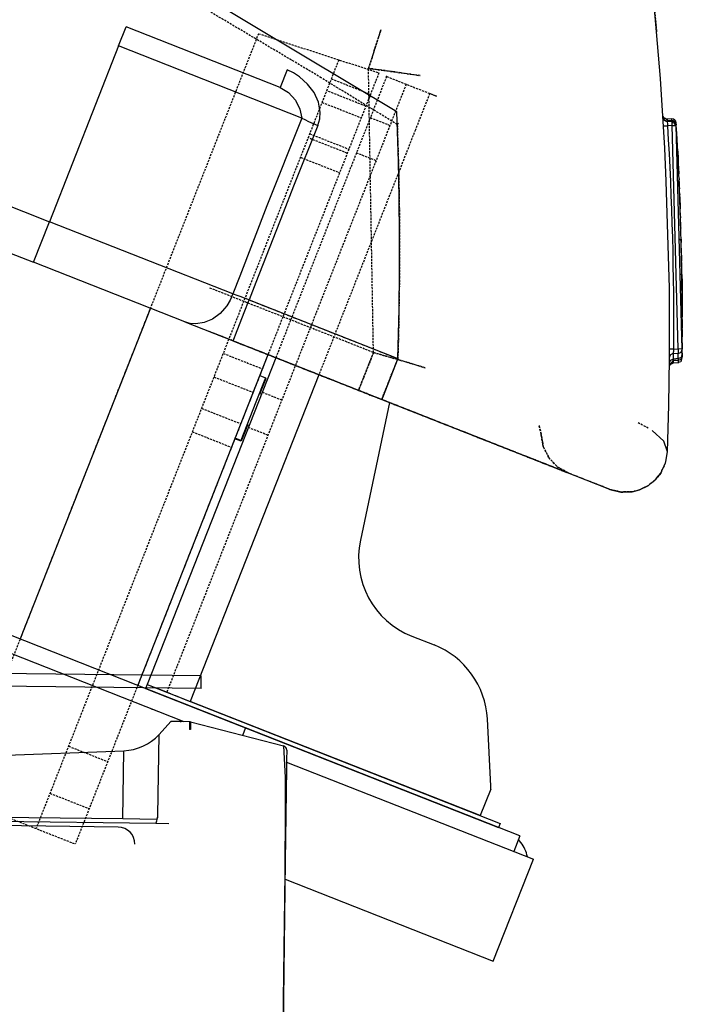
# Model space of a CAD drawing. Extents: x 0 to 102394, y 0 to 71038.
# Drawn here: x 98422 to 98579, y 37039 to 37272 of the extents above; entities that cross this region are included whole.
import ezdxf

# ---------------------------------------------------------------- set-up
doc = ezdxf.new("R2010")
doc.units = 0
doc.linetypes.add('DASHED', pattern=[0.75, 0.5, -0.25])
doc.layers.get('0').update_dxf_attribs({"linetype": 'CONTINUOUS'})

msp = doc.modelspace()

# ---------------------------------------------------------------- linework, layer by layer
at = {"color": 7, "linetype": 'DASHED'}
for p, q in [((98493.338641, 37258.632626), (98445.785418, 37286.858608)), ((98571.866473, 37280.511135), (98572.913836, 37269.499493)), ((98507.379168, 37269.662197), (98507.497332, 37270.043835)), ((98507.497332, 37270.043835), (98507.379168, 37269.662197)), ((98478.430926, 37269.097805), (98407.045184, 37087.874195)), ((98478.430926, 37269.097805), (98507.015887, 37259.809963)), ((98504.53493, 37260.857937), (98506.90993, 37268.196117)), ((98507.379168, 37269.662197), (98506.132586, 37265.785961)), ((98506.90993, 37268.196117), (98507.250262, 37269.257229)), ((98507.250262, 37269.257229), (98507.379168, 37269.662197)), ((98506.132586, 37265.785961), (98505.646258, 37264.283352)), ((98497.487566, 37262.905911), (98425.653582, 37080.544163)), ((98505.380633, 37263.463299), (98504.53493, 37260.857937)), ((98505.646258, 37264.283352), (98505.380633, 37263.463299)), ((98505.719012, 37193.465542), (98504.53493, 37260.857937)), ((98510.74782, 37260.025845), (98504.53493, 37260.857937)), ((98504.53493, 37260.857937), (98510.74782, 37260.025845)), ((98505.719012, 37193.465542), (98504.53493, 37260.857937)), ((98507.015887, 37259.809963), (98434.95813, 37076.879009)), ((98508.825297, 37258.947065), (98482.541766, 37192.222439)), ((98511.368426, 37247.537243), (98493.338641, 37258.632626)), ((98495.708758, 37258.389721), (98505.012957, 37254.724712)), ((98495.708758, 37258.389721), (98505.012957, 37254.724712)), ((98508.825457, 37258.947002), (98519.06032, 37254.915478)), ((98516.798602, 37259.160107), (98510.74782, 37260.025845)), ((98510.74782, 37260.025845), (98516.798602, 37259.160107)), ((98513.477801, 37257.114498), (98456.670184, 37112.899754)), ((98503.900652, 37251.901409), (98494.596453, 37255.566433)), ((98503.900652, 37251.901409), (98494.596453, 37255.566433)), ((98503.900652, 37251.901409), (98494.596453, 37255.566433)), ((98503.900652, 37251.901409), (98494.596453, 37255.566433)), ((98519.06032, 37254.915478), (98515.667254, 37246.301937)), ((98519.06032, 37254.915478), (98520.683367, 37254.27615)), ((98520.683367, 37254.27615), (98519.06032, 37254.915478)), ((98519.06032, 37254.915478), (98520.683367, 37254.27615)), ((98520.683367, 37254.27615), (98519.06032, 37254.915478)), ((98493.509539, 37252.807217), (98502.813738, 37249.142193)), ((98493.509539, 37252.807217), (98502.813738, 37249.142193)), ((98493.509539, 37252.807217), (98502.813738, 37249.142193)), ((98493.509539, 37252.807217), (98502.813738, 37249.142193)), ((98504.977312, 37249.177609), (98509.629656, 37247.345104)), ((98511.672625, 37247.806072), (98511.368426, 37247.537243)), ((98511.368426, 37247.537243), (98511.702898, 37236.457272)), ((98499.502703, 37240.736416), (98490.198504, 37244.401409)), ((98499.502703, 37240.736416), (98490.198504, 37244.401409)), ((98499.502703, 37240.736416), (98490.198504, 37244.401409)), ((98499.502703, 37240.736416), (98490.198504, 37244.401409)), ((98490.577898, 37245.363873), (98499.882098, 37241.698864)), ((98490.577898, 37245.363873), (98499.882098, 37241.698864)), ((98490.577898, 37245.363873), (98499.882098, 37241.698864)), ((98490.577898, 37245.363873), (98499.882098, 37241.698864)), ((98515.667254, 37246.301937), (98511.467059, 37235.638455)), ((98488.37868, 37239.781384), (98497.682879, 37236.11636)), ((98488.37868, 37239.781384), (98497.682879, 37236.11636)), ((98506.330828, 37238.97134), (98501.678973, 37240.803845)), ((98511.467059, 37235.638455), (98492.776629, 37188.190807)), ((98511.702898, 37236.457272), (98511.852801, 37228.139034)), ((98511.852801, 37228.139034), (98511.916766, 37219.814816)), ((98511.916766, 37219.814816), (98511.894305, 37211.485912)), ((98511.894305, 37211.485912), (98511.665301, 37197.596966)), ((98505.719012, 37193.465542), (98466.714617, 37208.829678)), ((98505.719012, 37193.465542), (98466.714617, 37208.829678)), ((98476.233172, 37205.934338), (98511.506609, 37192.039852)), ((98502.181902, 37184.48605), (98466.770281, 37198.435009)), ((98495.32448, 37187.187161), (98468.052996, 37197.92973)), ((98511.665301, 37197.596966), (98511.506609, 37192.039852)), ((98472.405047, 37196.215511), (98507.677996, 37182.321041)), ((98470.053484, 37193.260479), (98479.357684, 37189.595486)), ((98470.053484, 37193.260479), (98479.357684, 37189.595486)), ((98502.332781, 37184.869198), (98505.719012, 37193.465542)), ((98505.719012, 37193.465542), (98502.332781, 37184.869198)), ((98505.719012, 37193.465542), (98511.948992, 37191.673504)), ((98511.948992, 37191.673504), (98505.719012, 37193.465542)), ((98508.01491, 37183.176037), (98511.506609, 37192.039852)), ((98511.948992, 37191.673504), (98518.016863, 37189.847942)), ((98518.016863, 37189.847942), (98511.948992, 37191.673504)), ((98467.854754, 37187.67799), (98477.158953, 37184.012981)), ((98467.854754, 37187.67799), (98477.158953, 37184.012981)), ((98467.854754, 37187.67799), (98477.158953, 37184.012981)), ((98467.854754, 37187.67799), (98477.158953, 37184.012981)), ((98502.181902, 37184.48605), (98495.32448, 37187.187161)), ((98479.322527, 37184.048367), (98483.974383, 37182.215862)), ((98502.332781, 37184.869198), (98502.181902, 37184.48605)), ((98502.181902, 37184.48605), (98502.230242, 37184.60899)), ((98551.865496, 37164.915188), (98502.181902, 37184.48605)), ((98502.181902, 37184.48605), (98509.660418, 37181.540249)), ((98502.230242, 37184.60899), (98502.332781, 37184.869198)), ((98507.677996, 37182.321041), (98508.01491, 37183.176037)), ((98561.807879, 37160.998745), (98507.677996, 37182.321041)), ((98509.660418, 37181.540249), (98511.224871, 37180.923855)), ((98464.922625, 37180.234661), (98474.226824, 37176.569637)), ((98464.922625, 37180.234661), (98474.226824, 37176.569637)), ((98464.922625, 37180.234661), (98474.226824, 37176.569637)), ((98464.922625, 37180.234661), (98474.226824, 37176.569637)), ((98511.224871, 37180.923855), (98511.487078, 37180.820583)), ((98511.487078, 37180.820583), (98515.602801, 37179.199429)), ((98515.602801, 37179.199429), (98516.968523, 37178.66148)), ((98516.968523, 37178.66148), (98517.513445, 37178.446911)), ((98517.513445, 37178.446911), (98518.766863, 37177.953137)), ((98518.766863, 37177.953137), (98520.40993, 37177.305813)), ((98520.40993, 37177.305813), (98521.486102, 37176.881939)), ((98521.486102, 37176.881939), (98523.74782, 37175.990917)), ((98568.493914, 37176.89613), (98570.89284, 37175.596691)), ((98462.723406, 37174.652142), (98472.027605, 37170.987118)), ((98462.723406, 37174.652142), (98472.027605, 37170.987118)), ((98480.676043, 37173.842114), (98476.023699, 37175.674618)), ((98523.74782, 37175.990917), (98527.29323, 37174.594448)), ((98527.29323, 37174.594448), (98528.178973, 37174.24548)), ((98528.178973, 37174.24548), (98528.813738, 37173.995388)), ((98545.011492, 37176.117779), (98545.532, 37174.043667)), ((98545.532, 37174.043667), (98545.011492, 37176.117779)), ((98528.813738, 37173.995388), (98543.850848, 37168.07214)), ((98545.532, 37174.043667), (98545.544207, 37173.801983)), ((98545.917254, 37171.728939), (98545.532, 37174.043667)), ((98545.544207, 37173.801983), (98545.532, 37174.043667)), ((98545.544207, 37173.801983), (98546.013445, 37171.14912)), ((98545.635027, 37173.136654), (98545.544207, 37173.801983)), ((98545.768328, 37172.443722), (98545.635027, 37173.136654)), ((98545.917254, 37171.728939), (98545.768328, 37172.443722)), ((98546.013445, 37171.14912), (98545.917254, 37171.728939)), ((98546.013445, 37171.14912), (98547.285418, 37168.570797)), ((98546.98659, 37169.181912), (98546.013445, 37171.14912)), ((98543.850848, 37168.07214), (98544.594988, 37167.77911)), ((98544.594988, 37167.77911), (98545.938738, 37167.249722)), ((98545.938738, 37167.249722), (98547.352312, 37166.692928)), ((98547.285418, 37168.570797), (98546.98659, 37169.181912)), ((98547.285418, 37168.570797), (98546.98659, 37169.181912)), ((98547.285418, 37168.570797), (98549.322527, 37166.379543)), ((98549.188738, 37166.52235), (98547.285418, 37168.570797)), ((98549.188738, 37166.52235), (98547.285418, 37168.570797)), ((98575.011004, 37167.298382), (98573.872332, 37164.875668)), ((98547.352312, 37166.692928), (98549.103289, 37166.003231)), ((98549.103289, 37166.003231), (98549.845965, 37165.710659)), ((98549.322527, 37166.379543), (98549.188738, 37166.52235)), ((98549.322527, 37166.379543), (98551.865496, 37164.915188)), ((98551.865496, 37164.915188), (98549.322527, 37166.379543)), ((98549.845965, 37165.710659), (98550.348406, 37165.512768)), ((98550.348406, 37165.512768), (98551.150652, 37165.196774)), ((98551.150652, 37165.196774), (98551.865496, 37164.915188)), ((98573.872332, 37164.875668), (98572.771746, 37163.466976)), ((98572.771746, 37163.466976), (98570.948504, 37161.935253)), ((98564.407488, 37160.359783), (98561.807879, 37160.998745)), ((98567.083758, 37160.433498), (98564.407488, 37160.359783)), ((98568.815203, 37160.877911), (98567.083758, 37160.433498)), ((98570.948504, 37161.935253), (98568.815203, 37160.877911)), ((98433.349871, 37100.082935), (98442.65407, 37096.417919)), ((98433.349871, 37100.082935), (98442.65407, 37096.417919)), ((98433.349871, 37100.082935), (98442.65407, 37096.417919)), ((98433.349871, 37100.082935), (98442.65407, 37096.417919)), ((98433.349871, 37100.082935), (98442.65407, 37096.417919)), ((98433.349871, 37100.082935), (98442.65407, 37096.417919)), ((98433.349871, 37100.082935), (98442.65407, 37096.417919)), ((98433.349871, 37100.082935), (98442.65407, 37096.417919)), ((98433.349871, 37100.082935), (98442.65407, 37096.417919)), ((98433.349871, 37100.082935), (98442.65407, 37096.417919)), ((98407.045184, 37087.874195), (98434.957781, 37076.879147)), ((98407.045184, 37087.874195), (98434.957781, 37076.879147)), ((98428.951922, 37088.917919), (98438.256121, 37085.252903)), ((98428.951922, 37088.917919), (98438.256121, 37085.252903)), ((98428.951922, 37088.917919), (98438.256121, 37085.252903)), ((98428.951922, 37088.917919), (98438.256121, 37085.252903)), ((98428.951922, 37088.917919), (98438.256121, 37085.252903)), ((98428.951922, 37088.917919), (98438.256121, 37085.252903)), ((98428.951922, 37088.917919), (98438.256121, 37085.252903)), ((98428.951922, 37088.917919), (98438.256121, 37085.252903)), ((98428.951922, 37088.917919), (98438.256121, 37085.252903)), ((98428.951922, 37088.917919), (98438.256121, 37085.252903))]:
    msp.add_line(p, q, dxfattribs=at)
at = {"color": 7, "linetype": 'CONTINUOUS'}
for p, q in [((98572.913836, 37269.499493), (98571.866473, 37280.511135)), ((98511.25075, 37250.556332), (98463.907488, 37278.935635)), ((98445.25368, 37266.211437), (98447.022234, 37270.701168)), ((98483.546648, 37256.313854), (98447.022234, 37270.701168)), ((98317.175066, 37268.485165), (98428.824969, 37224.505016)), ((98573.809344, 37258.471233), (98572.913836, 37269.499493)), ((98445.25368, 37266.211437), (98428.824969, 37224.505016)), ((98488.708758, 37249.093975), (98445.25368, 37266.211437)), ((98485.213641, 37260.545452), (98483.546648, 37256.313854)), ((98486.744891, 37259.815273), (98485.213641, 37260.545452)), ((98313.382098, 37258.856274), (98425.032, 37214.876125)), ((98488.184344, 37258.87817), (98486.744891, 37259.815273)), ((98490.100359, 37257.146435), (98488.184344, 37258.87817)), ((98574.865984, 37241.902676), (98573.809344, 37258.471233)), ((98483.546648, 37256.313854), (98485.555926, 37255.160137)), ((98491.629656, 37255.108212), (98490.100359, 37257.146435)), ((98485.555926, 37255.160137), (98487.221453, 37253.358151)), ((98492.664324, 37252.859112), (98491.629656, 37255.108212)), ((98487.221453, 37253.358151), (98488.27907, 37251.189251)), ((98493.095965, 37250.494564), (98492.664324, 37252.859112)), ((98488.708758, 37249.093975), (98480.437273, 37228.276745)), ((98488.27907, 37251.189251), (98488.708758, 37249.093975)), ((98488.708758, 37249.093975), (98489.406512, 37248.725597)), ((98492.547625, 37247.327374), (98492.995867, 37248.901257)), ((98492.995867, 37248.901257), (98493.095965, 37250.494564)), ((98511.64284, 37238.875744), (98511.25075, 37250.556332)), ((98574.462664, 37249.489285), (98574.407977, 37249.758358)), ((98574.43532, 37249.326717), (98574.444109, 37249.187512)), ((98574.764422, 37248.646191), (98574.440203, 37249.248425)), ((98574.440203, 37249.248425), (98574.771746, 37248.571301)), ((98574.444109, 37249.187512), (98574.490008, 37249.057613)), ((98574.498797, 37248.918499), (98574.444109, 37249.187512)), ((98574.600848, 37249.228542), (98574.462664, 37249.489285)), ((98574.490008, 37249.057613), (98574.628191, 37248.796627)), ((98574.636492, 37248.65765), (98574.498797, 37248.918499)), ((98574.737078, 37249.078091), (98574.600848, 37249.228542)), ((98574.737078, 37249.078091), (98574.600848, 37249.228542)), ((98574.901141, 37248.958355), (98574.737078, 37249.078091)), ((98575.175066, 37248.848599), (98574.901141, 37248.958355)), ((98576.487078, 37248.8661), (98575.448016, 37248.822369)), ((98576.499285, 37248.573483), (98576.487078, 37248.8661)), ((98492.547625, 37247.327374), (98486.735613, 37232.892452)), ((98489.406512, 37248.725597), (98490.336687, 37248.28088)), ((98490.336687, 37248.28088), (98491.419207, 37247.799358)), ((98491.419207, 37247.799358), (98492.547625, 37247.327374)), ((98574.56618, 37247.193417), (98574.803484, 37247.207607)), ((98574.628191, 37248.796627), (98574.701434, 37248.715527)), ((98574.772723, 37248.507107), (98574.636492, 37248.65765)), ((98574.701434, 37248.715527), (98574.764422, 37248.646191)), ((98574.771746, 37248.571301), (98574.764422, 37248.646191)), ((98574.764422, 37248.646191), (98574.927996, 37248.526302)), ((98574.936785, 37248.387264), (98574.772723, 37248.507107)), ((98574.803484, 37247.207607), (98575.564715, 37247.253246)), ((98574.927996, 37248.526302), (98575.022723, 37248.488369)), ((98575.210711, 37248.277172), (98574.936785, 37248.387264)), ((98575.022723, 37248.488369), (98575.224383, 37248.414333)), ((98575.175066, 37248.848599), (98575.448016, 37248.822369)), ((98575.448016, 37248.822369), (98575.175066, 37248.848599)), ((98575.484148, 37248.25082), (98575.210711, 37248.277172)), ((98575.224383, 37248.414333), (98575.475359, 37248.390194)), ((98575.469988, 37248.654568), (98575.448016, 37248.822369)), ((98575.480242, 37248.530514), (98575.469988, 37248.654568)), ((98575.475359, 37248.390194), (98575.480242, 37248.530514)), ((98576.512957, 37248.433941), (98575.475359, 37248.390194)), ((98576.512957, 37248.433941), (98575.475359, 37248.390194)), ((98575.48366, 37248.306225), (98575.475359, 37248.390194)), ((98575.484148, 37248.25082), (98575.48366, 37248.306225)), ((98576.521746, 37248.294537), (98575.484148, 37248.25082)), ((98575.491473, 37248.194851), (98575.484148, 37248.25082)), ((98575.500262, 37248.088421), (98575.491473, 37248.194851)), ((98575.530047, 37247.824902), (98575.500262, 37248.088421)), ((98575.564715, 37247.253246), (98575.530047, 37247.824902)), ((98576.563738, 37247.295345), (98575.564715, 37247.253246)), ((98576.512957, 37248.433941), (98576.499285, 37248.573483)), ((98576.521746, 37248.294537), (98576.512957, 37248.433941)), ((98576.819109, 37248.39468), (98576.512957, 37248.433941)), ((98576.706805, 37248.42326), (98576.512957, 37248.433941)), ((98576.521746, 37248.294537), (98576.521258, 37248.238293)), ((98576.521258, 37248.238293), (98576.526141, 37248.131588)), ((98576.70241, 37248.285763), (98576.521746, 37248.294537)), ((98576.526141, 37248.131588), (98576.533953, 37248.000912)), ((98576.695574, 37248.001431), (98576.533953, 37248.000912)), ((98576.533953, 37248.000912), (98576.555437, 37247.489986)), ((98576.555437, 37247.489986), (98576.563738, 37247.295345)), ((98576.563738, 37247.295345), (98577.269305, 37247.33775)), ((98577.988543, 37194.305676), (98576.563738, 37247.295345)), ((98576.834246, 37247.984737), (98576.695574, 37248.001431)), ((98576.888445, 37248.241131), (98576.70241, 37248.285763)), ((98577.047137, 37248.30296), (98576.819109, 37248.39468)), ((98576.920672, 37248.363033), (98576.819109, 37248.39468)), ((98577.109148, 37247.898739), (98576.834246, 37247.984737)), ((98577.069598, 37248.157925), (98576.888445, 37248.241131)), ((98577.047137, 37248.30296), (98576.920672, 37248.363033)), ((98577.047137, 37248.30296), (98576.920672, 37248.363033)), ((98577.225359, 37248.17709), (98577.036395, 37248.24258)), ((98577.225359, 37248.17709), (98577.047137, 37248.30296)), ((98577.232195, 37248.043591), (98577.069598, 37248.157925)), ((98577.109148, 37247.898739), (98577.236102, 37247.968548)), ((98577.109148, 37247.898739), (98577.222918, 37247.634533)), ((98577.222918, 37247.634533), (98577.25368, 37247.498348)), ((98577.35573, 37248.033962), (98577.225359, 37248.17709)), ((98577.35573, 37248.033962), (98577.225359, 37248.17709)), ((98577.370379, 37247.865276), (98577.232195, 37248.043591)), ((98577.236102, 37247.968548), (98577.232195, 37248.043591)), ((98577.25368, 37247.498348), (98577.269305, 37247.33775)), ((98577.269305, 37247.33775), (98577.561785, 37247.355282)), ((98577.469012, 37247.746487), (98577.35573, 37248.033962)), ((98577.4695, 37247.83247), (98577.35573, 37248.033962)), ((98577.469012, 37247.746487), (98577.370379, 37247.865276)), ((98577.527117, 37247.927624), (98577.451434, 37247.923016)), ((98577.469012, 37247.746487), (98577.4695, 37247.83247)), ((98577.469012, 37247.746487), (98577.4695, 37247.83247)), ((98577.523211, 37247.686321), (98577.469012, 37247.746487)), ((98577.555437, 37247.458859), (98577.469012, 37247.746487)), ((98577.523211, 37247.686321), (98577.469012, 37247.746487)), ((98577.53493, 37247.534176), (98577.469012, 37247.746487)), ((98577.555437, 37247.458859), (98577.523211, 37247.686321)), ((98577.555437, 37247.458859), (98577.523211, 37247.686321)), ((98577.555437, 37247.458859), (98577.527117, 37247.927624)), ((98577.527117, 37247.625118), (98577.555437, 37247.458859)), ((98577.561785, 37247.355282), (98577.53493, 37247.534176)), ((98577.561785, 37247.355282), (98577.555437, 37247.458859)), ((98577.70241, 37244.951046), (98577.561785, 37247.355282)), ((98577.667742, 37245.511257), (98577.561785, 37247.355282)), ((98578.988543, 37194.299511), (98577.561785, 37247.355282)), ((98577.991473, 37239.559368), (98577.667742, 37245.511257)), ((98577.757586, 37243.959728), (98577.70241, 37244.951046)), ((98575.19948, 37234.150082), (98574.865984, 37241.902676)), ((98577.843523, 37242.406735), (98577.803973, 37243.123196)), ((98577.890398, 37241.528973), (98577.843523, 37242.406735)), ((98577.820574, 37239.644802), (98577.767352, 37239.703503)), ((98577.920672, 37239.477261), (98577.820574, 37239.644802)), ((98577.920672, 37239.477261), (98577.820574, 37239.644802)), ((98577.820574, 37239.644802), (98577.920672, 37239.477261)), ((98577.890398, 37241.528973), (98577.915301, 37241.047115)), ((98577.915301, 37241.047115), (98577.987566, 37239.633465)), ((98577.915301, 37241.047115), (98577.926043, 37240.840435)), ((98577.926043, 37240.840435), (98577.929949, 37240.769558)), ((98577.929949, 37240.769558), (98577.936785, 37240.63464)), ((98577.932879, 37240.714108), (98577.936785, 37240.63464)), ((98577.955828, 37240.260845), (98577.964617, 37240.091061)), ((98577.964617, 37240.091061), (98577.967547, 37240.03384)), ((98577.987566, 37239.633465), (98578.012957, 37239.109829)), ((98578.012957, 37239.109829), (98577.991473, 37239.559368)), ((98511.824969, 37230.105511), (98511.64284, 37238.875744)), ((98577.783953, 37239.089092), (98577.851824, 37239.092434)), ((98577.851824, 37239.092434), (98578.012957, 37239.109829)), ((98577.986102, 37239.29356), (98577.920672, 37239.477261)), ((98578.012957, 37239.109829), (98577.986102, 37239.29356)), ((98578.012957, 37239.109829), (98578.04909, 37238.349377)), ((98578.016375, 37239.054318), (98578.012957, 37239.109829)), ((98578.16823, 37235.716839), (98578.012957, 37239.109829)), ((98578.062762, 37238.098507), (98578.012957, 37239.109829)), ((98578.016375, 37239.054318), (98578.012957, 37239.109829)), ((98578.016375, 37239.054318), (98578.032, 37238.726955)), ((98578.029559, 37238.800732), (98578.032, 37238.726955)), ((98578.032, 37238.726955), (98578.029559, 37238.800732)), ((98578.032, 37238.726955), (98578.045672, 37238.45718)), ((98578.035418, 37238.635311), (98578.040301, 37238.574139)), ((98578.086199, 37237.574871), (98578.035418, 37238.635311)), ((98578.040301, 37238.574139), (98578.040789, 37238.516522)), ((98578.040301, 37238.574139), (98578.040789, 37238.516522)), ((98578.040789, 37238.516522), (98578.045672, 37238.45718)), ((98578.04909, 37238.349377), (98578.169695, 37235.829586)), ((98578.098406, 37237.363934), (98578.053484, 37237.507626)), ((98578.179949, 37235.600384), (98578.086199, 37237.574871)), ((98578.12868, 37236.724438), (98578.147234, 37236.324123)), ((98578.147234, 37236.324123), (98578.157977, 37236.091427)), ((98578.2195, 37234.728024), (98578.16823, 37235.716839)), ((98578.185809, 37235.473065), (98578.169695, 37235.829586)), ((98578.2195, 37234.728024), (98578.179949, 37235.600384)), ((98578.2195, 37234.728024), (98578.212664, 37234.854794)), ((98486.735613, 37232.892452), (98484.250262, 37226.621731)), ((98575.948016, 37208.701901), (98575.19948, 37234.150082)), ((98578.061785, 37234.085217), (98577.961199, 37233.934628)), ((98578.171648, 37234.376476), (98578.061785, 37234.085217)), ((98578.2195, 37234.728024), (98578.171648, 37234.376476)), ((98578.2195, 37234.728024), (98578.22243, 37234.668484)), ((98578.22243, 37234.668484), (98578.233172, 37234.416164)), ((98578.322039, 37232.30447), (98578.239031, 37234.282726)), ((98578.248797, 37234.067715), (98578.255633, 37233.912335)), ((98578.255633, 37233.912335), (98578.286883, 37233.158947)), ((98578.286883, 37233.158947), (98578.275164, 37233.445812)), ((98578.31325, 37232.519558), (98578.290301, 37233.067043)), ((98578.306414, 37232.678021), (98578.303973, 37232.77026)), ((98578.318621, 37232.41238), (98578.31325, 37232.519558)), ((98578.31325, 37232.519558), (98578.321551, 37232.356533)), ((98578.322039, 37232.30447), (98578.318621, 37232.41238)), ((98578.321551, 37232.356533), (98578.322039, 37232.30447)), ((98578.669695, 37222.175839), (98578.322039, 37232.30447)), ((98578.36159, 37231.354199), (98578.350848, 37231.622921)), ((98578.363543, 37231.300518), (98578.36159, 37231.354199)), ((98578.36159, 37231.354199), (98578.363543, 37231.300518)), ((98578.36159, 37231.354199), (98578.373797, 37231.057461)), ((98578.36159, 37231.354199), (98578.499773, 37227.703518)), ((98578.373797, 37231.057461), (98578.477312, 37228.333492)), ((98578.376727, 37230.980816), (98578.380145, 37230.885098)), ((98480.437273, 37228.276745), (98473.968035, 37211.544811)), ((98511.911395, 37221.328533), (98511.824969, 37230.105511)), ((98578.448992, 37229.097149), (98578.474383, 37228.411755)), ((98578.462664, 37228.732998), (98578.453387, 37228.98576)), ((98484.250262, 37226.621731), (98477.822039, 37210.094723)), ((98578.499773, 37227.703518), (98578.505633, 37227.525005)), ((98578.572527, 37225.568935), (98578.507586, 37227.458691)), ((98578.51198, 37226.240048), (98578.537859, 37226.512005)), ((98578.557391, 37226.028195), (98578.51198, 37226.240048)), ((98578.56618, 37225.706768), (98578.53493, 37226.615566)), ((98578.561297, 37225.911083), (98578.557391, 37226.028195)), ((98578.56618, 37225.706768), (98578.569598, 37225.652737)), ((98578.572527, 37225.568935), (98578.576922, 37225.413403)), ((98578.669695, 37222.175839), (98578.572527, 37225.568935)), ((98425.032, 37214.876125), (98428.824969, 37224.505016)), ((98472.373309, 37207.350857), (98428.824969, 37224.505016)), ((98578.58034, 37225.314129), (98578.575457, 37225.475918)), ((98578.583758, 37225.221417), (98578.576922, 37225.413403)), ((98578.594012, 37224.834103), (98578.58034, 37225.314129)), ((98578.588641, 37225.079754), (98578.583758, 37225.221417)), ((98578.591082, 37224.926159), (98578.588641, 37225.079754)), ((98578.604266, 37224.5863), (98578.591082, 37224.926159)), ((98578.618914, 37223.991116), (98578.594012, 37224.834103)), ((98578.62575, 37223.884167), (98578.618914, 37223.991116)), ((98578.638445, 37222.014507), (98578.62575, 37223.884167)), ((98578.627703, 37223.817318), (98578.62575, 37223.884167)), ((98578.63991, 37223.33102), (98578.636004, 37223.552563)), ((98578.639422, 37223.417034), (98578.636004, 37223.552563)), ((98578.63991, 37223.33102), (98578.639422, 37223.417034)), ((98578.645281, 37223.211742), (98578.63991, 37223.33102)), ((98578.654559, 37222.940319), (98578.63991, 37223.33102)), ((98511.902117, 37212.546032), (98511.911395, 37221.328533)), ((98578.638445, 37222.014507), (98578.663836, 37222.610851)), ((98578.735125, 37219.942318), (98578.638445, 37222.014507)), ((98578.651629, 37223.032528), (98578.654559, 37222.940319)), ((98578.663836, 37222.610851), (98578.661395, 37222.698635)), ((98578.690691, 37221.554714), (98578.688738, 37221.742291)), ((98578.723895, 37220.447033), (98578.690691, 37221.554714)), ((98578.280047, 37220.435253), (98578.429949, 37220.275723)), ((98578.429949, 37220.275723), (98578.562762, 37220.118877)), ((98578.562762, 37220.118877), (98578.737566, 37219.852856)), ((98578.723895, 37220.447033), (98578.721941, 37220.519634)), ((98578.726824, 37220.333126), (98578.725359, 37220.232494)), ((98578.725359, 37220.232494), (98578.743426, 37219.652248)), ((98578.726824, 37220.333126), (98578.726824, 37220.173611)), ((98578.741473, 37219.586529), (98578.735125, 37219.942318)), ((98578.737566, 37219.852856), (98578.741473, 37219.586529)), ((98578.741473, 37219.586529), (98578.737566, 37219.852856)), ((98578.748309, 37219.470318), (98578.741473, 37219.586529)), ((98578.752215, 37219.280575), (98578.741473, 37219.586529)), ((98578.750262, 37219.34689), (98578.741473, 37219.586529)), ((98578.765887, 37218.800228), (98578.741473, 37219.586529)), ((98578.765887, 37218.800228), (98578.741473, 37219.586529)), ((98578.741473, 37219.586529), (98578.746355, 37219.529659)), ((98578.759051, 37219.082638), (98578.748309, 37219.470318)), ((98578.752215, 37219.280575), (98578.750262, 37219.34689)), ((98578.757586, 37218.948879), (98578.759051, 37219.082638)), ((98578.902117, 37212.02525), (98578.765887, 37218.800228)), ((98578.902117, 37212.02525), (98578.765887, 37218.800228)), ((98578.812273, 37216.714214), (98578.778094, 37218.205257)), ((98578.811297, 37216.55151), (98578.81325, 37216.45248)), ((98578.882586, 37213.021099), (98578.812273, 37216.714214)), ((98578.81325, 37216.45248), (98578.820086, 37216.385998)), ((98578.820086, 37216.385998), (98578.824969, 37216.18066)), ((98578.823016, 37216.258923), (98578.83034, 37215.943066)), ((98460.928973, 37200.736019), (98425.032, 37214.876125)), ((98578.83034, 37215.943066), (98578.842059, 37215.170574)), ((98578.842059, 37215.170574), (98578.835223, 37215.572002)), ((98578.858172, 37214.458904), (98578.842059, 37215.170574)), ((98578.858172, 37214.458904), (98578.851824, 37214.733074)), ((98578.859148, 37214.400768), (98578.858172, 37214.458904)), ((98578.865496, 37214.129086), (98578.858172, 37214.458904)), ((98578.868914, 37213.968441), (98578.858172, 37214.458904)), ((98578.869891, 37213.635159), (98578.868914, 37213.968441)), ((98473.968035, 37211.544811), (98472.373309, 37207.350857)), ((98511.796648, 37203.759441), (98511.902117, 37212.546032)), ((98578.512469, 37212.009014), (98578.609637, 37212.011654)), ((98578.609637, 37212.011654), (98578.73952, 37212.015347)), ((98578.73952, 37212.015347), (98578.902117, 37212.02525)), ((98578.89284, 37212.303204), (98578.882586, 37213.021099)), ((98578.988543, 37204.21484), (98578.902117, 37212.02525)), ((98578.902605, 37211.966412), (98578.929461, 37209.97723)), ((98578.910906, 37211.367306), (98578.90407, 37211.753704)), ((98578.907, 37211.58215), (98578.913348, 37211.300137)), ((98477.822039, 37210.094723), (98476.233172, 37205.934338)), ((98578.913348, 37211.300137), (98578.910906, 37211.367306)), ((98578.914324, 37211.170651), (98578.910906, 37211.367306)), ((98578.915789, 37211.094708), (98578.919207, 37210.913952)), ((98578.919207, 37210.913952), (98578.921648, 37210.679012)), ((98578.925066, 37210.366299), (98578.925555, 37210.433773)), ((98578.927996, 37210.262158), (98578.925066, 37210.366299)), ((98578.946062, 37208.425152), (98578.925066, 37210.366299)), ((98578.929461, 37209.97723), (98578.979266, 37205.054028)), ((98578.94118, 37209.297939), (98578.937273, 37209.585903)), ((98578.938738, 37209.4837), (98578.937273, 37209.585903)), ((98578.94118, 37209.297939), (98578.939715, 37209.390057)), ((98578.94118, 37208.909634), (98578.94118, 37209.297939)), ((98578.944109, 37209.02499), (98578.941668, 37209.24313)), ((98472.373309, 37207.350857), (98471.73073, 37205.881939)), ((98473.106219, 37207.068371), (98472.373309, 37207.350857)), ((98474.046648, 37206.716106), (98473.106219, 37207.068371)), ((98575.971453, 37192.086468), (98575.948016, 37208.701901)), ((98578.946062, 37208.425152), (98578.903582, 37208.685757)), ((98578.94118, 37208.909634), (98578.944109, 37209.02499)), ((98578.946551, 37208.846661), (98578.94118, 37208.909634)), ((98578.949969, 37208.291744), (98578.946062, 37208.425152)), ((98578.961199, 37207.529751), (98578.946551, 37208.846661)), ((98578.954363, 37208.174908), (98578.949969, 37208.291744)), ((98578.954852, 37207.939098), (98578.954363, 37208.174908)), ((98578.954363, 37208.174908), (98578.961199, 37207.529751)), ((98578.957781, 37207.868343), (98578.954852, 37207.939098)), ((98578.962176, 37207.412243), (98578.954852, 37207.939098)), ((98578.95827, 37207.790829), (98578.957781, 37207.868343)), ((98578.962176, 37207.412243), (98578.959734, 37207.645977)), ((98578.962176, 37207.412243), (98578.961199, 37207.529751)), ((98578.963641, 37207.276012), (98578.962176, 37207.412243)), ((98578.965594, 37207.066586), (98578.962176, 37207.412243)), ((98578.967547, 37206.858578), (98578.963641, 37207.276012)), ((98578.967547, 37206.858578), (98578.969012, 37206.694332)), ((98470.90407, 37204.520092), (98470.391863, 37203.93124)), ((98471.73073, 37205.881939), (98470.90407, 37204.520092)), ((98475.121355, 37206.325375), (98474.046648, 37206.716106)), ((98475.062273, 37202.961895), (98476.233172, 37205.934338)), ((98476.233172, 37205.934338), (98475.121355, 37206.325375)), ((98476.233172, 37205.934338), (98511.506609, 37192.039852)), ((98578.939715, 37205.656841), (98578.975359, 37205.745892)), ((98578.978777, 37205.530087), (98578.939715, 37205.656841)), ((98578.939715, 37205.656841), (98578.978777, 37205.443844)), ((98578.968523, 37206.379101), (98578.972918, 37206.272564)), ((98578.969012, 37206.694332), (98578.974383, 37206.134502)), ((98578.970477, 37206.53323), (98578.972918, 37206.272564)), ((98578.972918, 37206.272564), (98578.971941, 37206.060986)), ((98578.974383, 37206.134502), (98578.975359, 37205.996456)), ((98578.978777, 37205.443844), (98578.977312, 37205.589428)), ((98578.977312, 37205.589428), (98578.979266, 37205.216641)), ((98578.978777, 37205.530087), (98578.978777, 37205.443844)), ((98578.979266, 37205.216641), (98578.978777, 37205.530087)), ((98578.978777, 37205.443844), (98578.980242, 37205.362408)), ((98578.978777, 37205.443844), (98578.980242, 37205.362408)), ((98578.980242, 37205.362408), (98578.979266, 37205.216641)), ((98578.979266, 37205.216641), (98578.982684, 37205.107296)), ((98578.979266, 37205.054028), (98578.98366, 37204.859295)), ((98578.980242, 37205.362408), (98578.98073, 37205.277248)), ((98578.98366, 37204.935909), (98578.982684, 37205.107296)), ((98578.98366, 37204.859295), (98578.988055, 37204.307812)), ((98452.769305, 37203.950222), (98421.87868, 37125.529751)), ((98469.367449, 37202.75346), (98467.555437, 37201.407513)), ((98470.391863, 37203.93124), (98469.367449, 37202.75346)), ((98472.975359, 37197.663387), (98475.062273, 37202.961895)), ((98511.506609, 37192.039852), (98511.796648, 37203.759441)), ((98578.988055, 37204.307812), (98578.982195, 37204.133831)), ((98578.982195, 37204.133831), (98578.989031, 37204.053021)), ((98578.982195, 37204.133831), (98578.990984, 37203.822765)), ((98578.987078, 37204.409451), (98578.988055, 37204.307812)), ((98578.988055, 37204.307812), (98578.988543, 37204.21484)), ((98578.999773, 37201.833874), (98578.988543, 37204.21484)), ((98578.991961, 37203.597393), (98578.989031, 37203.690548)), ((98578.990984, 37203.822765), (98578.995379, 37202.907375)), ((98578.991961, 37203.597393), (98578.993426, 37203.306164)), ((98578.993426, 37203.306164), (98578.993914, 37203.207043)), ((98578.993914, 37203.207043), (98578.995379, 37202.907375)), ((98578.996844, 37202.617291), (98578.995379, 37202.907375)), ((98578.995379, 37202.907375), (98578.996844, 37202.617291)), ((98578.997332, 37202.43092), (98578.996844, 37202.617291)), ((98578.996844, 37202.617291), (98578.997332, 37202.351177)), ((98578.996844, 37202.617291), (98578.999285, 37201.965084)), ((98578.997332, 37202.351177), (98578.998309, 37202.070324)), ((98460.928973, 37200.736019), (98472.405047, 37196.215511)), ((98461.660418, 37200.527447), (98460.928973, 37200.736019)), ((98462.199969, 37200.373547), (98461.660418, 37200.527447)), ((98463.532977, 37200.259762), (98462.199969, 37200.373547)), ((98465.572527, 37200.559979), (98463.532977, 37200.259762)), ((98467.555437, 37201.407513), (98465.572527, 37200.559979)), ((98578.990984, 37194.753903), (98578.999773, 37201.833874)), ((98579.001238, 37201.340298), (98579.000262, 37201.61874)), ((98579.00075, 37201.27264), (98579.002703, 37200.604733)), ((98579.001727, 37200.827694), (98579.00075, 37201.004681)), ((98579.001727, 37200.948498), (98579.001238, 37201.340298)), ((98579.002215, 37200.761028), (98579.001727, 37200.827694)), ((98579.002215, 37200.761028), (98579.002703, 37200.604733)), ((98579.002703, 37200.604733), (98579.00368, 37199.671917)), ((98579.002703, 37200.604733), (98579.002703, 37200.293469)), ((98579.002703, 37199.856762), (98579.00368, 37199.671917)), ((98579.00368, 37199.779018), (98579.002703, 37199.856762)), ((98579.00368, 37199.671917), (98579.003191, 37199.959347)), ((98472.721453, 37197.01907), (98472.975359, 37197.663387)), ((98578.987078, 37195.852535), (98579.002215, 37197.650616)), ((98578.999773, 37199.592526), (98579.00368, 37199.671917)), ((98579.002215, 37197.650616), (98579.00075, 37197.269772)), ((98579.003191, 37198.512722), (98579.001727, 37198.029903)), ((98579.001727, 37198.029903), (98579.002215, 37198.368847)), ((98579.001727, 37198.029903), (98579.002215, 37198.16708)), ((98579.002703, 37197.818539), (98579.001727, 37198.029903)), ((98579.001727, 37197.510387), (98579.002215, 37197.650616)), ((98579.001727, 37197.437939), (98579.001727, 37197.510387)), ((98579.002215, 37198.16708), (98579.002215, 37198.227184)), ((98579.002215, 37198.227184), (98579.002215, 37197.650616)), ((98579.002215, 37197.650616), (98579.002703, 37197.818539)), ((98579.002215, 37197.752041), (98579.002703, 37197.818539)), ((98579.002215, 37197.650616), (98579.002215, 37197.752041)), ((98579.003191, 37198.766232), (98579.00368, 37198.995266)), ((98579.003191, 37198.912121), (98579.003191, 37198.512722)), ((98579.00368, 37199.671917), (98579.00368, 37199.779018)), ((98579.00368, 37199.671917), (98579.00368, 37199.216686)), ((98579.00368, 37198.995266), (98579.00368, 37199.0509)), ((98472.405047, 37196.215511), (98472.721453, 37197.01907)), ((98472.405047, 37196.215511), (98507.677996, 37182.321041)), ((98578.993426, 37195.195507), (98578.987078, 37195.852535)), ((98578.993426, 37195.346096), (98578.992449, 37194.966351)), ((98578.992449, 37195.113552), (98578.993426, 37195.195507)), ((98578.993426, 37195.195507), (98578.992449, 37195.042461)), ((98578.995379, 37195.74815), (98578.993426, 37195.195507)), ((98578.993426, 37195.346096), (98578.993914, 37195.426266)), ((98578.993426, 37195.195507), (98578.993426, 37195.346096)), ((98578.999285, 37196.572338), (98578.999773, 37196.650097)), ((98578.999773, 37196.729733), (98578.999773, 37196.812801)), ((98579.00075, 37197.269772), (98579.001727, 37197.437939)), ((98579.00075, 37197.269772), (98579.00075, 37197.20068)), ((98480.681902, 37192.955212), (98449.791277, 37114.534702)), ((98576.988055, 37194.263546), (98575.988055, 37194.269756)), ((98576.131121, 37192.806072), (98576.051531, 37192.624828)), ((98576.051531, 37192.624828), (98576.131121, 37192.806072)), ((98576.254656, 37192.96191), (98576.131121, 37192.806072)), ((98576.131121, 37192.806072), (98576.254656, 37192.96191)), ((98576.254656, 37192.96191), (98576.406023, 37193.090328)), ((98576.406023, 37193.090328), (98576.578875, 37193.17001)), ((98576.578875, 37193.17001), (98576.665789, 37193.218166)), ((98576.578875, 37193.17001), (98576.665789, 37193.218166)), ((98576.665789, 37193.218166), (98576.931902, 37193.302425)), ((98576.665789, 37193.218166), (98576.931902, 37193.302425)), ((98576.928484, 37192.7216), (98576.931902, 37193.302425)), ((98576.931902, 37193.302425), (98576.932391, 37193.402767)), ((98576.931902, 37193.302425), (98578.02907, 37193.255749)), ((98576.932391, 37193.402767), (98576.938738, 37193.597912)), ((98576.938738, 37193.597912), (98576.968035, 37193.684673)), ((98576.968035, 37193.684673), (98576.988055, 37194.263546)), ((98576.988055, 37194.263546), (98577.988543, 37194.305676)), ((98578.988543, 37194.299511), (98577.988543, 37194.305676)), ((98577.988543, 37194.305676), (98578.02907, 37193.255749)), ((98578.023699, 37192.304272), (98578.02907, 37193.255749)), ((98578.980242, 37193.152828), (98578.698504, 37192.319378)), ((98578.979266, 37193.011089), (98578.977801, 37192.769833)), ((98578.977801, 37192.769833), (98578.978777, 37192.91177)), ((98578.978777, 37192.91177), (98578.979266, 37193.011089)), ((98578.979266, 37193.011089), (98578.987566, 37194.230023)), ((98578.980242, 37193.152828), (98578.979266, 37193.011089)), ((98578.979266, 37193.011089), (98578.980242, 37193.070492)), ((98578.980242, 37193.070492), (98578.981707, 37193.307018)), ((98578.980242, 37193.152828), (98578.98073, 37193.214886)), ((98578.981707, 37193.307018), (98578.98073, 37193.214886)), ((98578.98073, 37193.214886), (98578.981707, 37193.307018)), ((98578.982684, 37193.442394), (98578.983172, 37193.551647)), ((98578.984148, 37193.659863), (98578.984637, 37193.717831)), ((98578.984637, 37193.717831), (98578.985613, 37193.877148)), ((98578.985613, 37193.877148), (98578.987078, 37194.091106)), ((98578.987078, 37194.091106), (98578.988543, 37194.299511)), ((98578.987566, 37194.230023), (98578.988543, 37194.299511)), ((98578.988543, 37194.299511), (98578.990984, 37194.753903)), ((98578.990984, 37194.753903), (98578.988543, 37194.299511)), ((98578.988543, 37194.299511), (98578.990008, 37194.574841)), ((98578.988543, 37194.389706), (98578.990008, 37194.574841)), ((98578.989031, 37194.481747), (98578.990008, 37194.574841)), ((98578.989031, 37194.481747), (98578.990008, 37194.574841)), ((98578.990008, 37194.574841), (98578.990008, 37194.637905)), ((98578.992449, 37194.966351), (98578.990984, 37194.753903)), ((98482.541766, 37192.222439), (98452.01784, 37114.732273)), ((98482.542254, 37192.222256), (98452.018328, 37114.732128)), ((98511.506609, 37192.039852), (98507.844988, 37182.744564)), ((98575.795672, 37181.009762), (98575.971453, 37192.086468)), ((98575.95534, 37190.493008), (98576.231707, 37190.602337)), ((98576.915301, 37191.639614), (98575.956805, 37190.581097)), ((98575.962664, 37191.140301), (98576.242449, 37191.666271)), ((98575.973406, 37192.275433), (98576.01198, 37192.542507)), ((98576.01198, 37192.542507), (98576.051531, 37192.624828)), ((98576.231707, 37190.602337), (98576.31618, 37190.689175)), ((98576.242449, 37191.666271), (98576.633562, 37191.843792)), ((98576.31618, 37190.689175), (98576.907977, 37191.002346)), ((98576.633562, 37191.843792), (98576.919207, 37191.960964)), ((98576.907, 37190.90617), (98576.914324, 37191.510403)), ((98576.907977, 37191.002346), (98576.907, 37190.90617)), ((98576.907977, 37191.002346), (98578.013934, 37191.123196)), ((98576.914324, 37191.510403), (98576.915301, 37191.639614)), ((98576.914812, 37191.568264), (98576.917254, 37191.764278)), ((98576.915301, 37191.639614), (98576.914812, 37191.568264)), ((98576.915301, 37191.639614), (98578.018816, 37191.682995)), ((98576.917254, 37191.764278), (98576.919207, 37191.960964)), ((98576.919207, 37191.960964), (98576.923113, 37192.25433)), ((98576.919207, 37191.960964), (98578.021258, 37192.162273)), ((98576.923113, 37192.25433), (98576.928484, 37192.7216)), ((98578.015887, 37191.424069), (98578.012469, 37190.954311)), ((98578.012469, 37190.954311), (98578.013934, 37191.123196)), ((98578.688738, 37191.229855), (98578.013934, 37191.123196)), ((98578.018816, 37191.682995), (98578.015887, 37191.424069)), ((98578.019305, 37191.786556), (98578.018328, 37191.601818)), ((98578.018328, 37191.601818), (98578.018816, 37191.682995)), ((98578.018816, 37191.682995), (98578.599871, 37191.841763)), ((98578.021258, 37192.162273), (98578.019305, 37191.786556)), ((98578.021258, 37192.007366), (98578.023699, 37192.304272)), ((98578.021258, 37192.162273), (98578.021258, 37192.007366)), ((98578.315203, 37192.149273), (98578.021258, 37192.007366)), ((98578.698504, 37192.319378), (98578.315203, 37192.149273)), ((98578.599871, 37191.841763), (98578.694598, 37191.890713)), ((98578.975359, 37192.52882), (98578.688738, 37191.229855)), ((98578.694598, 37191.890713), (98578.977801, 37192.769833)), ((98578.977801, 37192.769833), (98578.974383, 37192.433209)), ((98492.776629, 37188.190807), (98462.252703, 37110.700764)), ((98492.777117, 37188.190624), (98462.253191, 37110.700619)), ((98480.109148, 37187.496349), (98477.829363, 37181.709301)), ((98480.109637, 37187.496197), (98477.829852, 37181.709164)), ((98478.743426, 37188.034359), (98480.109637, 37187.496197)), ((98478.743426, 37188.034313), (98480.109148, 37187.496349)), ((98480.178484, 37187.313549), (98479.39577, 37185.326565)), ((98480.178973, 37187.313397), (98479.396258, 37185.326412)), ((98480.056414, 37187.361584), (98480.178973, 37187.313397)), ((98480.056414, 37187.361553), (98480.178484, 37187.313549)), ((98479.139422, 37183.58482), (98478.645281, 37183.780071)), ((98479.139422, 37183.584789), (98478.645281, 37183.780041)), ((98479.39577, 37185.326565), (98478.76784, 37183.731762)), ((98479.396258, 37185.326412), (98478.768328, 37183.731579)), ((98477.829363, 37181.709301), (98474.244891, 37172.609661)), ((98477.829852, 37181.709164), (98474.245379, 37172.609524)), ((98509.534441, 37181.589672), (98502.609148, 37148.93137)), ((98509.53493, 37181.589474), (98502.609637, 37148.93121)), ((98507.780047, 37182.579449), (98507.677996, 37182.321041)), ((98507.677996, 37182.321041), (98561.321062, 37161.190579)), ((98507.844988, 37182.744564), (98507.780047, 37182.579449)), ((98575.466082, 37169.936382), (98575.795672, 37181.009762)), ((98475.418719, 37175.229366), (98474.314715, 37172.426861)), ((98475.419207, 37175.229214), (98474.315203, 37172.426724)), ((98475.835711, 37176.288387), (98475.418719, 37175.229366)), ((98475.836199, 37176.288189), (98475.419207, 37175.229214)), ((98476.207781, 37176.141506), (98475.713641, 37176.336727)), ((98476.207293, 37176.141476), (98475.713641, 37176.336697)), ((98476.201922, 37176.126858), (98475.83034, 37176.273144)), ((98476.201922, 37176.126812), (98475.83034, 37176.273098)), ((98574.64577, 37172.417049), (98571.832781, 37174.996685)), ((98474.314715, 37172.426861), (98472.825945, 37173.013271)), ((98472.879656, 37173.147549), (98472.826434, 37173.013119)), ((98474.315203, 37172.426724), (98472.826434, 37173.013119)), ((98473.850359, 37172.765011), (98472.879168, 37173.147701)), ((98473.850359, 37172.765011), (98472.879168, 37173.147579)), ((98474.244891, 37172.609661), (98473.850359, 37172.765011)), ((98474.245379, 37172.609524), (98473.850359, 37172.765011)), ((98575.466082, 37169.936382), (98574.64577, 37172.417049)), ((98575.069598, 37167.638699), (98575.466082, 37169.936382)), ((98574.269793, 37165.721218), (98575.011004, 37167.298382)), ((98575.011004, 37167.298382), (98575.069598, 37167.638699)), ((98572.771746, 37163.466976), (98573.872332, 37164.875668)), ((98572.826434, 37163.550472), (98573.872332, 37164.875668)), ((98573.872332, 37164.875668), (98574.125262, 37165.414059)), ((98573.872332, 37164.875668), (98574.125262, 37165.414059)), ((98574.125262, 37165.414059), (98574.269793, 37165.721218)), ((98574.125262, 37165.414059), (98574.153582, 37165.490368)), ((98574.153582, 37165.490368), (98574.269793, 37165.721218)), ((98570.948504, 37161.935253), (98571.655047, 37162.528866)), ((98571.655047, 37162.528866), (98572.771746, 37163.466976)), ((98571.655047, 37162.528866), (98572.468523, 37163.216946)), ((98572.468523, 37163.216946), (98572.771746, 37163.466976)), ((98572.771746, 37163.466976), (98572.826434, 37163.550472)), ((98561.321062, 37161.190579), (98561.807879, 37160.998745)), ((98564.118914, 37160.430828), (98561.807879, 37160.998745)), ((98561.807879, 37160.998745), (98564.118914, 37160.430828)), ((98564.278094, 37160.42857), (98564.118914, 37160.430828)), ((98564.118914, 37160.430828), (98564.407488, 37160.359783)), ((98564.549578, 37160.363705), (98564.278094, 37160.42857)), ((98564.407488, 37160.359783), (98564.549578, 37160.363705)), ((98566.489031, 37160.417065), (98564.549578, 37160.363705)), ((98564.549578, 37160.363705), (98564.862566, 37160.372326)), ((98564.862566, 37160.372326), (98566.489031, 37160.417065)), ((98566.949969, 37160.429821), (98566.489031, 37160.417065)), ((98566.489031, 37160.417065), (98566.949969, 37160.429821)), ((98567.083758, 37160.433498), (98566.949969, 37160.429821)), ((98566.949969, 37160.429821), (98567.083758, 37160.433498)), ((98567.083758, 37160.433498), (98568.815203, 37160.877911)), ((98568.815203, 37160.877911), (98570.948504, 37161.935253)), ((98397.287371, 37135.216464), (98475.352801, 37104.465732)), ((98460.823366, 37105.889764), (98395.914324, 37131.458163)), ((98514.844012, 37126.174069), (98520.095965, 37124.105259)), ((98514.8445, 37126.173924), (98520.096453, 37124.105114)), ((98464.844628, 37116.744912), (98402.603834, 37117.529208)), ((98464.806828, 37113.74515), (98464.844628, 37116.744912)), ((98464.806828, 37113.74515), (98402.566034, 37114.529446)), ((98452.01784, 37114.732281), (98451.651629, 37113.801861)), ((98452.018328, 37114.732136), (98451.652117, 37113.801716)), ((98451.652117, 37113.801716), (98535.389422, 37080.816605)), ((98452.01784, 37114.732281), (98535.755633, 37081.74717)), ((98452.018328, 37114.732136), (98535.756121, 37081.747021)), ((98452.623309, 37114.493923), (98453.643328, 37114.092136)), ((98453.643328, 37114.092136), (98455.551043, 37113.34071)), ((98452.954852, 37113.288525), (98460.380145, 37110.363514)), ((98455.551043, 37113.34071), (98457.547137, 37112.554325)), ((98458.778094, 37112.069416), (98460.796648, 37111.274357)), ((98460.796648, 37111.274357), (98462.253191, 37110.700619)), ((98453.005145, 37108.969394), (98453.769793, 37108.668246)), ((98460.380145, 37110.363514), (98512.988055, 37089.640751)), ((98531.042254, 37083.603867), (98462.253191, 37110.700619)), ((98533.582293, 37090.588535), (98532.738055, 37106.553135)), ((98533.582293, 37090.588535), (98532.738543, 37106.552975)), ((98454.826786, 37102.856067), (98457.661611, 37105.929605)), ((98457.65983, 37105.788311), (98457.661611, 37105.929605)), ((98459.938327, 37105.900916), (98457.661611, 37105.929605)), ((98459.938327, 37105.900916), (98459.936547, 37105.759622)), ((98459.938327, 37105.900916), (98459.936547, 37105.759622)), ((98462.093482, 37105.873759), (98459.938327, 37105.900916)), ((98462.332685, 37105.841619), (98462.093482, 37105.873759)), ((98462.332685, 37105.841619), (98484.381461, 37100.145457)), ((98475.352801, 37104.465732), (98474.639214, 37102.654558)), ((98540.481707, 37078.81058), (98475.352801, 37104.465732)), ((98454.584391, 37083.613501), (98454.826786, 37102.856067)), ((98404.951245, 37097.449624), (98446.453906, 37099.00025)), ((98446.250519, 37082.897491), (98446.453906, 37099.00025)), ((98485.132344, 37099.164365), (98485.104442, 37096.950081)), ((98485.07743, 37094.80651), (98484.937999, 37083.741379)), ((98485.082453, 37095.205083), (98485.07743, 37094.80651)), ((98485.083002, 37095.248698), (98485.082453, 37095.205083)), ((98485.093378, 37096.072069), (98485.083002, 37095.248698)), ((98485.095623, 37096.25029), (98485.093378, 37096.072069)), ((98485.102866, 37096.825013), (98485.095623, 37096.25029)), ((98485.096607, 37096.328304), (98543.66823, 37073.256503)), ((98485.104442, 37096.950081), (98485.102866, 37096.825013)), ((98533.595965, 37090.334004), (98533.582293, 37090.588535)), ((98533.595965, 37090.333843), (98533.582293, 37090.588535)), ((98533.527605, 37089.914677), (98531.041766, 37083.604)), ((98533.528094, 37089.914547), (98531.042254, 37083.603867)), ((98409.341206, 37083.361159), (98446.250519, 37082.897491)), ((98454.445763, 37083.151757), (98454.339605, 37082.794134)), ((98484.937999, 37083.741379), (98484.799789, 37072.773221)), ((98445.155738, 37080.909701), (98409.316006, 37081.361318)), ((98409.328606, 37082.361238), (98454.086375, 37081.797246)), ((98446.250519, 37082.897491), (98454.339605, 37082.794134)), ((98454.086375, 37081.797246), (98457.14293, 37081.75873)), ((98535.755633, 37081.74717), (98535.388934, 37080.81675)), ((98535.756121, 37081.747021), (98535.389422, 37080.816605)), ((98540.481707, 37078.81058), (98539.015887, 37075.089023)), ((98540.696551, 37077.256259), (98540.13698, 37077.935214)), ((98484.799789, 37072.773221), (98483.963968, 37006.443504)), ((98534.138934, 37049.065585), (98543.66823, 37073.256503)), ((98484.746218, 37068.521882), (98534.138934, 37049.065585))]:
    msp.add_line(p, q, dxfattribs=at)
for points in [[(98462.093482, 37105.873759), (98462.087906, 37105.422297), (98462.077293, 37104.970909), (98462.075957, 37104.745176), (98462.077928, 37104.519421), (98462.073177, 37104.293773), (98462.062541, 37104.068212)], [(98462.332685, 37105.841619), (98462.32688, 37105.388803), (98462.325921, 37104.935931), (98462.321905, 37104.709554), (98462.31409, 37104.48325), (98462.312838, 37104.256873), (98462.317318, 37104.030427)], [(98484.381461, 37100.145457), (98484.75017, 37092.639931), (98484.793158, 37085.110371), (98484.647447, 37070.051409), (98484.272331, 37039.934347), (98483.892682, 37009.817341), (98483.675464, 36994.759216), (98483.493296, 36987.231697), (98482.819516, 36979.794393)], [(98454.445763, 37083.151757), (98454.513325, 37083.383159), (98454.54795, 37083.49861), (98454.584391, 37083.613501)], [(98454.339605, 37082.794134), (98454.211504, 37082.296067), (98454.14792, 37082.046912), (98454.086375, 37081.797246)]]:
    msp.add_lwpolyline(points, dxfattribs=at)
for centre, radius, start, end in [((98576.529012, 37247.867038), 0.999942, 3.473647, 92.403486), ((97776.003588, 37199.262518), 801.000066, 359.64242, 3.434849), ((98577.963384, 37194.279007), 1.025364, 273.672957, 1.145838), ((98522.174028, 37144.782385), 19.999965, 168.027067, 248.499984), ((98522.174488, 37144.782222), 19.999938, 168.027042, 248.500041), ((98512.765943, 37105.496882), 20.000022, 3.027346, 68.500035), ((98512.766406, 37105.49672), 20.000048, 3.027349, 68.499985), ((98462.050224, 37103.107309), 0.960981, 73.862747, 89.26556), ((98446.005856, 37110.991921), 12.000038, 272.139771, 317.313568), ((98484.129964, 37099.175082), 1.002437, 359.387432, 75.470076), ((98532.597204, 37090.281588), 1.000135, 338.477818, 3.004167), ((98532.597474, 37090.280327), 0.999924, 338.542708, 3.067967), ((98445.105338, 37076.910019), 4, 359.278054, 89.278054), ((98533.461577, 37071.903206), 9.000001, 12.498047, 36.497207)]:
    msp.add_arc(centre, radius, start, end, dxfattribs=at)
at = {"color": 7}
msp.add_point((98508.825978, 37258.946797), dxfattribs=at)

doc.saveas('drawing.dxf')
